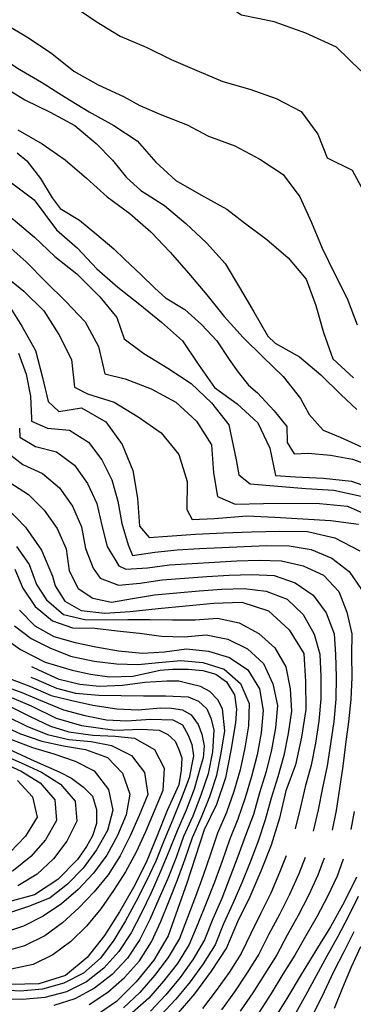
# Model space of a CAD drawing. Units: metres. Extents: x 499956 to 541733, y 9585459 to 9617241.
# Drawn here: x 525360 to 525657, y 9586577 to 9587455 of the extents above; entities that cross this region are included whole.
import ezdxf

# ---------------------------------------------------------------- set-up
doc = ezdxf.new("R2010")
doc.units = ezdxf.units.M
doc.header["$MEASUREMENT"] = 0
for name, color, linetype in [('Base 17 - Plano Diretor CIPP - R14.1$0$CURVA_INTERMEDIARIA', 40, 'Continuous'), ('Base 17 - Plano Diretor CIPP - R14.1$0$CURVA_MESTRA', 250, 'Continuous'), ('Base 17 - Plano Diretor CIPP - R14.1$0$MOLDURA', 7, 'Continuous')]:
    doc.layers.add(name, color=color, linetype=linetype)

# ---------------------------------------------------------------- blocks, each defined once
blk = doc.blocks.new('Base 17 - Plano Diretor CIPP - R14.1$0$A$C089C6519')
at = {"layer": 'Base 17 - Plano Diretor CIPP - R14.1$0$CURVA_INTERMEDIARIA', "flags": 128}
for points, elevation in [([(525357.877, 9587357.103), (525379.597, 9587344.713), (525400.087, 9587330.393), (525419.077, 9587314.133), (525437.577, 9587297.313), (525457.697, 9587282.473), (525476.477, 9587265.983), (525493.767, 9587247.923), (525510.237, 9587229.113), (525526.437, 9587210.073), (525542.027, 9587190.533), (525558.777, 9587171.973), (525576.607, 9587154.443), (525594.477, 9587136.963), (525610.017, 9587117.383), (525617.552, 9587103.177), (525630.312, 9587089.307), (525645.317, 9587082.873), (525668.087, 9587072.543)], 95), ([(525352.337, 9587309.733), (525372.407, 9587294.823), (525392.297, 9587267.903), (525411.137, 9587251.473), (525428.257, 9587233.253), (525447.107, 9587216.823), (525466.727, 9587201.333), (525486.097, 9587185.533), (525504.847, 9587169.003), (525518.707, 9587148.183), (525533.317, 9587127.343), (525553.507, 9587112.603), (525571.927, 9587095.703), (525582.657, 9587073.123), (525587.567, 9587048.613), (525605.457, 9587047.463), (525630.447, 9587046.483), (525655.287, 9587043.723), (525678.847, 9587035.363)], 105), ([(525209.717, 9587456.883), (525226.757, 9587447.773), (525238.337, 9587431.763), (525247.387, 9587413.983), (525257.987, 9587397.053), (525269.047, 9587380.383), (525278.867, 9587363.003), (525283.987, 9587353.603), (525293.257, 9587340.433), (525295.947, 9587334.573), (525299.637, 9587327.813), (525314.167, 9587307.463), (525332.297, 9587290.253), (525353.827, 9587277.543), (525372.877, 9587261.363), (525390.887, 9587244.013), (525410.687, 9587228.753), (525431.138, 9587208.035), (525446.118, 9587189.726), (525452.807, 9587170.683), (525470.327, 9587157.473), (525491.677, 9587144.463)], 110), ([(525346.777, 9587255.893), (525365.467, 9587239.293), (525382.997, 9587221.473), (525400.847, 9587203.973), (525417.927, 9587185.713), (525429.877, 9587163.753), (525435.487, 9587139.393), (525453.607, 9587135.113), (525476.897, 9587126.023), (525498.867, 9587114.103), (525517.367, 9587097.283), (525530.497, 9587076.013), (525532.507, 9587051.093), (525535.996, 9587029.943), (525551.857, 9587023.203), (525576.847, 9587023.683), (525601.847, 9587024.033), (525626.847, 9587023.913), (525651.727, 9587021.453), (525674.517, 9587011.183)], 115), ([(525657.537, 9586641.743), (525648.507, 9586623.893), (525639.467, 9586606.073), (525630.917, 9586588.003), (525622.227, 9586570.033), (525612.647, 9586552.503), (525602.267, 9586535.403), (525590.727, 9586519.103), (525576.677, 9586504.903), (525561.577, 9586492.223), (525546.637, 9586479.003), (525536.817, 9586471.273), (525522.957, 9586458.743), (525501.177, 9586446.473), (525478.337, 9586436.303), (525454.957, 9586427.453), (525431.427, 9586418.993), (525408.057, 9586410.123), (525384.977, 9586400.523)], 115), ([(525358.537, 9587157.873), (525365.437, 9587139.223), (525369.387, 9587119.653), (525370.167, 9587099.673), (525370.257, 9587097.093), (525384.547, 9587090.933), (525404.047, 9587089.253), (525420.867, 9587078.443), (525432.947, 9587062.653), (525441.897, 9587044.873), (525447.177, 9587025.723), (525450.657, 9587006.053), (525456.267, 9586986.863), (525460.217, 9586977.423), (525480.017, 9586980.233), (525499.887, 9586982.303), (525519.847, 9586983.553), (525539.817, 9586984.543), (525559.797, 9586985.443), (525579.787, 9586986.163), (525599.787, 9586986.033), (525619.437, 9586982.663), (525637.807, 9586974.993), (525653.427, 9586963.093), (525664.347, 9586946.993)], 130), ([(525657.867, 9586749.083), (525654.937, 9586732.864)], 130), ([(525343.887, 9587228.923), (525363.417, 9587213.313), (525381.167, 9587195.703), (525394.567, 9587174.603), (525405.767, 9587152.253), (525408.537, 9587127.403), (525420.047, 9587121.513), (525443.917, 9587114.083), (525465.297, 9587101.123), (525485.687, 9587086.663), (525501.607, 9587067.383), (525508.947, 9587043.483), (525508.507, 9587018.493), (525513.249, 9587009.415), (525533.222, 9587010.525), (525562.087, 9587012.803), (525587.057, 9587011.593), (525611.997, 9587009.943), (525636.967, 9587008.553), (525661.737, 9587005.213)], 120), ([(525661.297, 9586673.013), (525652.537, 9586655.063), (525643.177, 9586637.403), (525633.417, 9586619.943), (525623.807, 9586602.423), (525614.387, 9586584.793), (525604.627, 9586567.343)], 120), ([(525359.367, 9587090.893), (525359.647, 9587083.013), (525373.617, 9587074.693), (525392.357, 9587069.723), (525408.487, 9587058.003), (525420.077, 9587041.703), (525428.527, 9587023.633), (525432.807, 9587004.263), (525437.747, 9586985.263), (525448.077, 9586968.143), (525454.171, 9586965.066), (525473.497, 9586966.433), (525493.297, 9586968.903), (525513.247, 9586970.293), (525533.207, 9586971.503), (525553.187, 9586972.543), (525573.167, 9586973.313), (525593.107, 9586972.753), (525612.467, 9586968.133), (525630.577, 9586959.743), (525644.237, 9586945.133), (525651.357, 9586926.843), (525655.657, 9586907.403), (525655.377, 9586888.803), (525655.617, 9586868.803), (525654.797, 9586848.833), (525652.877, 9586828.953), (525650.177, 9586809.133), (525647.647, 9586789.293), (525644.797, 9586769.513), (525641.837, 9586749.753), (525638.249, 9586732.375)], 135), ([(525277.787, 9587459.623), (525296.157, 9587442.663), (525315.017, 9587426.253), (525330.497, 9587406.623), (525341.26, 9587397.777), (525364.327, 9587383.833), (525386.757, 9587372.793), (525408.767, 9587360.933), (525427.809, 9587345.071), (525442.234, 9587330.091), (525454.994, 9587314.557), (525467.537, 9587302.953), (525488.707, 9587289.653), (525507.817, 9587273.543), (525526.027, 9587256.413), (525542.677, 9587237.763), (525555.627, 9587216.383), (525568.257, 9587194.803), (525580.817, 9587173.183), (525587.307, 9587166.873), (525609.037, 9587154.513), (525628.197, 9587138.453), (525645.967, 9587120.863), (525660.271, 9587107.615)], 90), ([(525250.873, 9587503.866), (525261.607, 9587491.593), (525279.487, 9587474.133), (525296.727, 9587456.023), (525316.657, 9587440.933), (525336.887, 9587426.253), (525357.547, 9587412.173), (525379.137, 9587399.553), (525400.237, 9587386.143), (525421.627, 9587373.213), (525443.497, 9587361.093), (525464.297, 9587347.223), (525481.07, 9587328.427), (525498.824, 9587311.783), (525521.016, 9587299.022), (525544.318, 9587286.262), (525559.937, 9587274.163), (525579.917, 9587259.143), (525599.007, 9587242.993), (525615.137, 9587223.893), (525623.757, 9587200.423), (525630.587, 9587176.373), (525638.667, 9587152.723), (525657.087, 9587135.823)], 85), ([(525267.768, 9587504.559), (525280.947, 9587488.413), (525301.047, 9587473.553), (525323.567, 9587462.703), (525346.207, 9587452.093), (525367.547, 9587439.063), (525388.427, 9587425.323), (525407.777, 9587409.483), (525429.587, 9587397.273), (525452.257, 9587386.733), (525466.645, 9587378.914), (525486.063, 9587370.592), (525508.81, 9587361.715), (525528.057, 9587351.553), (525551.477, 9587342.833), (525573.557, 9587331.103), (525594.367, 9587317.253), (525609.337, 9587297.223), (525619.797, 9587274.523), (525629.407, 9587251.433), (525640.287, 9587228.933)], 80), ([(525663.657, 9587409.883), (525642.127, 9587430.773), (525614.827, 9587443.223), (525586.617, 9587453.423), (525557.237, 9587459.473), (525532.297, 9587476.153)], 70), ([(525351.167, 9586842.703), (525368.977, 9586833.603), (525387.077, 9586825.103), (525403.55, 9586820.074), (525424.883, 9586817.181), (525444.767, 9586816.313), (525462.125, 9586814.289), (525479.897, 9586804.443), (525488.367, 9586787.663), (525487.367, 9586767.793), (525479.447, 9586749.423), (525471.707, 9586730.983), (525463.537, 9586712.733), (525454.077, 9586695.203), (525443.237, 9586678.443), (525431.817, 9586662.093), (525419.227, 9586646.653), (525405.147, 9586632.933), (525389.237, 9586621.033), (525371.557, 9586612.553), (525352.087, 9586608.433)], 205), ([(525348.017, 9586833.983), (525365.977, 9586825.193), (525384.447, 9586817.643), (525403.55, 9586813.204), (525423.397, 9586811.483), (525441.516, 9586807.78), (525459.387, 9586799.033), (525471.017, 9586783.743), (525473.817, 9586764.043), (525466.237, 9586745.543), (525458.227, 9586727.233), (525449.317, 9586709.333), (525438.507, 9586692.613), (525425.877, 9586677.213), (525412.257, 9586663.003), (525397.907, 9586649.693), (525382.047, 9586637.933), (525364.047, 9586629.223), (525345.177, 9586623.793)], 210), ([(525352.267, 9586813.083), (525370.967, 9586806.053), (525390.177, 9586800.513), (525409.067, 9586794.033), (525425.968, 9586785.363), (525438.737, 9586768.523), (525442.6, 9586750.29), (525437.817, 9586732.043), (525427.977, 9586714.653), (525416.277, 9586698.493), (525402.387, 9586684.193), (525386.737, 9586672.053), (525368.267, 9586664.443), (525349.557, 9586658.163)], 220), ([(525342.187, 9586826.503), (525360.417, 9586818.283), (525379.277, 9586811.653), (525398.707, 9586807.583), (525418.397, 9586804.283), (525437.9, 9586797.295), (525451.207, 9586783.133), (525457.917, 9586764.413), (525454.647, 9586745.943), (525446.827, 9586727.573), (525437.237, 9586710.023), (525425.407, 9586694.003), (525411.887, 9586679.453), (525396.967, 9586666.703), (525380.657, 9586655.703), (525363.047, 9586646.833), (525344.067, 9586640.543)], 215), ([(525342.767, 9586800.493), (525361.027, 9586792.333), (525379.177, 9586783.983), (525396.107, 9586773.333), (525409.147, 9586758.303), (525410.457, 9586740.403), (525401.667, 9586722.633), (525389.687, 9586706.753), (525375.137, 9586693.073), (525357.967, 9586682.813)], 230), ([(525342.827, 9586793.423), (525360.947, 9586785.023), (525377.917, 9586774.443)], 235), ([(525357.807, 9586776.743), (525371.107, 9586762.003), (525375.167, 9586743.963), (525364.807, 9586727.013), (525351.157, 9586712.673)], 240), ([(525355.027, 9586914.773), (525369.727, 9586903.433), (525386.556, 9586894.92), (525404.996, 9586887.689), (525426.137, 9586883.093), (525445.854, 9586880.819), (525465.38, 9586880.095), (525483.337, 9586881.943), (525503.227, 9586883.713), (525522.897, 9586881.813), (525541.787, 9586875.823), (525556.397, 9586863.073), (525564.077, 9586845.443), (525563.687, 9586825.453), (525560.317, 9586805.743), (525556.177, 9586786.183), (525550.647, 9586766.973), (525544.057, 9586748.123), (525536.047, 9586729.803), (525529.587, 9586710.873), (525523.107, 9586691.953), (525516.337, 9586673.133), (525509.257, 9586654.433), (525502.187, 9586635.723), (525491.877, 9586618.593), (525479.937, 9586602.583), (525466.757, 9586587.563), (525452.227, 9586573.913)], 170), ([(525359.438, 9586928.547), (525373.257, 9586914.723), (525390.172, 9586905.044), (525408.974, 9586899.621), (525427.414, 9586896.005), (525447.662, 9586892.389), (525469.117, 9586890.253), (525488.757, 9586891.343), (525508.337, 9586894.003), (525528.067, 9586892.153), (525546.667, 9586886.313), (525563.017, 9586875.453), (525573.347, 9586858.453), (525576.657, 9586839.193), (525574.847, 9586819.293), (525571.227, 9586799.623), (525566.387, 9586780.223), (525560.527, 9586761.103), (525553.987, 9586742.233), (525546.767, 9586723.593), (525539.997, 9586704.773), (525533.247, 9586685.943), (525525.957, 9586667.323), (525518.537, 9586648.753), (525510.667, 9586630.423), (525500.207, 9586613.373), (525487.977, 9586597.553), (525474.747, 9586582.583), (525459.947, 9586569.253)], 165), ([(525355.427, 9586965.073), (525362.422, 9586948.379), (525373.387, 9586931.763), (525388.767, 9586919.043), (525406.727, 9586912.733), (525426.597, 9586912.463), (525446.447, 9586910.263), (525466.307, 9586907.983), (525486.147, 9586905.513), (525506.107, 9586904.943), (525525.727, 9586906.693), (525545.197, 9586902.833), (525562.567, 9586894.153), (525577.117, 9586880.983), (525585.247, 9586862.903), (525589.387, 9586843.593), (525587.667, 9586823.683), (525584.137, 9586804.003), (525579.387, 9586784.593), (525573.437, 9586765.503), (525567.937, 9586746.283), (525560.957, 9586727.543), (525554.137, 9586708.743), (525547.087, 9586690.023), (525539.697, 9586671.443), (525531.727, 9586653.103), (525524.307, 9586634.533), (525514.197, 9586617.323), (525502.647, 9586601.023), (525490.037, 9586585.523), (525476.337, 9586570.973)], 160), ([(525356.677, 9586985.413), (525368.097, 9586969.413), (525374.697, 9586951.373), (525383.484, 9586937.7), (525398.747, 9586924.863), (525417.599, 9586920.197), (525436.037, 9586919.863), (525455.987, 9586920.223), (525475.967, 9586920.153), (525495.967, 9586920.023), (525515.967, 9586919.933), (525535.837, 9586921.393), (525555.407, 9586917.433), (525572.697, 9586907.933), (525587.177, 9586894.903), (525596.807, 9586877.923), (525600.797, 9586858.353), (525601.857, 9586838.443), (525599.107, 9586818.643), (525595.227, 9586799.023), (525589.707, 9586779.823), (525583.767, 9586760.743), (525578.467, 9586741.473), (525572.147, 9586722.493), (525564.957, 9586703.833), (525557.617, 9586685.233), (525549.747, 9586666.853), (525541.457, 9586648.653), (525533.847, 9586630.163), (525523.207, 9586613.233), (525511.517, 9586597.023), (525498.917, 9586581.513), (525485.137, 9586567.093)], 155), ([(525350.777, 9587042.473), (525367.337, 9587031.863), (525381.597, 9587017.953), (525393.017, 9587001.533), (525400.957, 9586983.183), (525403.867, 9586963.613), (525411.827, 9586947.913), (525424.883, 9586939.394), (525441.516, 9586935.778), (525460.227, 9586939.133), (525479.897, 9586942.233), (525499.817, 9586944.043), (525519.747, 9586945.743), (525539.687, 9586947.213), (525559.667, 9586948.023), (525579.337, 9586945.583), (525597.997, 9586938.513), (525612.367, 9586924.603), (525622.127, 9586907.293), (525627.057, 9586889.483), (525628.017, 9586869.513), (525628.057, 9586849.513), (525626.407, 9586829.643), (525623.217, 9586809.893), (525619.577, 9586790.233), (525614.027, 9586771.023), (525609.597, 9586751.563), (525605.085, 9586733.516)], 145), ([(525349.027, 9587068.933), (525362.347, 9587058.493), (525380.087, 9587050.573), (525395.237, 9587037.683), (525406.727, 9587021.323), (525414.877, 9587003.083), (525418.347, 9586983.573), (525425.117, 9586966.033), (525431.391, 9586957.111), (525447.662, 9586950.964), (525466.897, 9586952.753), (525486.637, 9586955.543), (525506.587, 9586957.033), (525526.527, 9586958.553), (525546.487, 9586959.793), (525566.457, 9586960.503), (525586.387, 9586959.513), (525605.217, 9586953.023), (525621.297, 9586941.883), (525632.957, 9586926.123), (525639.887, 9586907.413), (525641.217, 9586889.143), (525641.807, 9586869.153), (525641.417, 9586849.173), (525639.647, 9586829.283), (525636.707, 9586809.503), (525633.607, 9586789.743), (525629.427, 9586770.203), (525625.737, 9586750.583), (525621.362, 9586731.464)], 140), ([(525640.287, 9587228.933), (525651.437, 9587206.553), (525660.417, 9587183.223)], 80), ([(525491.677, 9587144.463), (525512.547, 9587130.703), (525530.687, 9587113.493), (525546.187, 9587093.883), (525552.64, 9587062.676), (525554.859, 9587049.361), (525564.987, 9587041.423), (525589.877, 9587039.103), (525614.817, 9587037.273), (525639.767, 9587035.723), (525664.157, 9587030.243)], 110), ([(525663.577, 9586628.113), (525655.027, 9586610.033), (525647.397, 9586591.573), (525639.837, 9586573.103)], 110), ([(525521.667, 9586743.933), (525529.037, 9586762.503), (525535.257, 9586781.473), (525539.327, 9586801.053), (525542.387, 9586820.813), (525540.437, 9586840.653), (525536.248, 9586848.638), (525529.067, 9586856.073), (525520.701, 9586860.57), (525510.987, 9586862.993), (525501.537, 9586865.271), (525490.69, 9586865.271), (525471.057, 9586864.123), (525451.287, 9586861.363), (525430.668, 9586860.57), (525413.313, 9586862.378), (525394.907, 9586866.653), (525376.727, 9586874.993), (525370.586, 9586877.919)], 180), ([(525342.857, 9586861.893), (525361.667, 9586855.123), (525380.087, 9586847.323), (525398.557, 9586839.693), (525417.657, 9586834.673), (525437.127, 9586830.623), (525455.255, 9586829.836), (525476.357, 9586831.463), (525496.237, 9586830.893), (525504.791, 9586826.221), (525509.927, 9586817.143), (525513.108, 9586808.865), (525514.717, 9586798.543), (525510.717, 9586778.953), (525503.607, 9586760.323), (525496.227, 9586741.733), (525488.487, 9586723.293), (525481.117, 9586704.703), (525472.487, 9586686.663), (525463.387, 9586668.873), (525453.807, 9586651.333), (525443.507, 9586634.243), (525431.577, 9586618.203), (525416.657, 9586604.883), (525399.127, 9586595.723), (525380.007, 9586590.513), (525360.117, 9586588.823), (525340.147, 9586589.753)], 195), ([(525350.597, 9586867.603), (525369.267, 9586860.433), (525387.617, 9586852.473), (525404.996, 9586848.277), (525424.883, 9586843.938), (525446.216, 9586840.684), (525465.337, 9586839.713), (525485.167, 9586841.573), (525495.029, 9586841.045), (525504.827, 9586839.663), (525512.384, 9586835.26), (525518.827, 9586826.583), (525522.147, 9586817.904), (525524.187, 9586807.633), (525523.232, 9586796.933), (525520.627, 9586787.983), (525515.167, 9586768.793), (525507.887, 9586750.173), (525500.077, 9586731.773), (525492.637, 9586713.213), (525484.837, 9586694.813), (525476.737, 9586676.563), (525468.227, 9586658.463), (525459.037, 9586640.713), (525447.917, 9586624.153), (525434.627, 9586609.333), (525419.087, 9586597.083), (525401.347, 9586588.033), (525381.987, 9586583.063), (525362.067, 9586581.403), (525342.087, 9586581.933)], 190), ([(525369.575, 9586868.874), (525374.037, 9586866.983), (525392.367, 9586858.973), (525409.335, 9586854.424), (525430.257, 9586852.823), (525450.047, 9586852.363), (525469.877, 9586852.103), (525489.837, 9586852.233), (525509.737, 9586851.323), (525518.893, 9586847.554), (525526.387, 9586840.643), (525530.102, 9586832.367), (525532.847, 9586821.933), (525531.437, 9586802.113), (525527.547, 9586782.503), (525521.087, 9586763.603), (525514.047, 9586744.893), (525505.797, 9586726.683), (525499.037, 9586707.853), (525491.587, 9586689.313), (525483.717, 9586670.943), (525475.557, 9586652.703), (525466.807, 9586634.813), (525455.827, 9586618.103), (525442.107, 9586603.563), (525426.387, 9586591.393), (525408.897, 9586581.973), (525389.937, 9586575.813)], 185), ([(525377.917, 9586774.443), (525390.837, 9586759.273), (525392.537, 9586741.043), (525382.597, 9586723.833), (525369.577, 9586708.873), (525354.057, 9586696.433), (525336.377, 9586687.103), (525316.787, 9586683.083), (525296.937, 9586680.693), (525276.997, 9586679.283), (525257.007, 9586678.673), (525237.007, 9586678.533), (525217.017, 9586678.363), (525197.027, 9586677.933), (525177.297, 9586674.733), (525157.417, 9586672.523), (525141.907, 9586668.093), (525124.617, 9586658.053), (525108.667, 9586646.033), (525095.557, 9586631.223), (525085.867, 9586613.893), (525079.167, 9586595.083), (525069.317, 9586577.673), (525053.937, 9586565.303)], 235), ([(525421.467, 9586576.883), (525438.147, 9586587.713), (525453.127, 9586600.903), (525466.327, 9586615.913), (525477.087, 9586632.763), (525485.527, 9586650.793), (525493.027, 9586669.323), (525500.327, 9586687.943), (525507.067, 9586706.753), (525513.547, 9586725.673), (525521.667, 9586743.933)], 180), ([(525597.244, 9586709.3), (525591.347, 9586694.513), (525583.467, 9586676.133), (525574.677, 9586658.183), (525565.757, 9586640.283), (525557.047, 9586622.313), (525546.257, 9586605.483), (525534.677, 9586589.173), (525522.487, 9586573.343)], 145), ([(525613.995, 9586707.95), (525608.337, 9586693.293), (525600.217, 9586675.013), (525591.237, 9586657.153), (525581.867, 9586639.493), (525572.907, 9586621.633), (525562.207, 9586604.733), (525551.037, 9586588.153), (525539.397, 9586571.903)], 140), ([(525631.039, 9586707.47), (525625.407, 9586692.203), (525617.047, 9586674.033), (525607.907, 9586656.253), (525598.177, 9586638.783), (525588.827, 9586621.123), (525578.247, 9586604.153), (525567.477, 9586587.303), (525556.227, 9586570.773)], 135), ([(525647.912, 9586706.599), (525642.547, 9586691.253), (525633.987, 9586673.183), (525624.687, 9586655.483), (525614.717, 9586638.153), (525604.817, 9586620.783), (525594.357, 9586603.743), (525583.897, 9586586.693), (525573.027, 9586569.903)], 130)]:
    blk.add_lwpolyline(points, dxfattribs=dict(at, elevation=elevation))
at = {"layer": 'Base 17 - Plano Diretor CIPP - R14.1$0$CURVA_MESTRA', "flags": 128}
for points, elevation in [([(525407.287, 9587467.853), (525427.927, 9587453.743), (525449.297, 9587440.773), (525472.257, 9587430.863), (525494.737, 9587419.933), (525517.647, 9587409.943), (525540.747, 9587400.363), (525564.727, 9587393.303), (525588.307, 9587385.003), (525610.487, 9587373.463), (525625.307, 9587353.333), (525633.727, 9587332.273), (525656.157, 9587321.233), (525667.867, 9587299.143)], 75), ([(525357.349, 9587336.749), (525365.987, 9587329.363), (525378.307, 9587313.603), (525388.677, 9587296.503), (525395.777, 9587287.023), (525412.867, 9587276.633), (525428.267, 9587263.873), (525443.427, 9587250.823), (525453.33, 9587241.323), (525467.755, 9587228.007), (525479.961, 9587215.802), (525489.737, 9587207.203), (525506.817, 9587196.813), (525521.837, 9587183.603), (525535.337, 9587168.843), (525546.287, 9587152.103), (525554.304, 9587140.903), (525563.736, 9587129.253), (525571.767, 9587122.403), (525586.483, 9587106.506), (525597.637, 9587092.353), (525598.133, 9587078.211), (525604.236, 9587068.224), (525616.827, 9587068.683), (525636.757, 9587067.023), (525656.387, 9587063.173), (525675.237, 9587056.473)], 100), ([(525348.097, 9587203.283), (525361.397, 9587182.113), (525373.767, 9587160.393), (525379.887, 9587136.153), (525385.089, 9587114.828), (525394.521, 9587105.951), (525414.737, 9587109.223), (525436.347, 9587096.663), (525451.017, 9587076.413), (525460.537, 9587053.293), (525464.577, 9587028.623), (525466.307, 9587003.683), (525474.967, 9586993.326), (525491.437, 9586994.763), (525516.387, 9586996.413), (525541.367, 9586997.473), (525566.347, 9586998.443), (525591.337, 9586999.133), (525616.337, 9586998.763), (525640.677, 9586993.053), (525662.787, 9586981.393)], 125), ([(525659.767, 9586690.463), (525648.857, 9586667.973), (525636.747, 9586646.093), (525623.557, 9586624.863), (525610.547, 9586603.513), (525597.757, 9586582.033), (525584.467, 9586560.853), (525569.267, 9586541.013), (525553.197, 9586521.853), (525533.587, 9586506.353), (525511.017, 9586495.603), (525487.887, 9586486.123), (525463.967, 9586478.843), (525442.107, 9586466.703), (525419.747, 9586455.543), (525396.947, 9586445.263), (525372.817, 9586438.733), (525350.037, 9586432.826), (525340.276, 9586425.562)], 125), ([(525344.622, 9586904.771), (525360.247, 9586893.653), (525382.457, 9586882.173), (525406.443, 9586875.033), (525422.714, 9586871.418), (525439.708, 9586869.248), (525460.417, 9586869.863), (525484.867, 9586875.063), (525495.752, 9586876.118), (525509.847, 9586876.093), (525522.87, 9586874.672), (525534.427, 9586871.543), (525543.842, 9586864.548), (525551.267, 9586853.063), (525552.881, 9586840.322), (525551.937, 9586828.073), (525547.887, 9586803.403), (525542.987, 9586778.893), (525534.997, 9586755.203), (525524.157, 9586732.673), (525516.377, 9586708.913), (525508.657, 9586685.133), (525500.417, 9586661.533), (525491.867, 9586638.043), (525479.167, 9586616.503), (525463.417, 9586597.093), (525445.807, 9586579.353), (525425.107, 9586565.323)], 175), ([(525346.667, 9586852.933), (525369.777, 9586843.403), (525392.157, 9586832.243), (525414.759, 9586825.859), (525444.408, 9586821.52), (525468.317, 9586822.303), (525483.82, 9586821.52), (525491.775, 9586817.543), (525498.283, 9586811.758), (525501.537, 9586804.164), (525504.068, 9586796.933), (525503.707, 9586785.724), (525501.377, 9586772.643), (525491.127, 9586749.843), (525481.847, 9586726.623), (525472.447, 9586703.463), (525461.077, 9586681.193), (525448.637, 9586659.513), (525435.337, 9586638.343), (525419.927, 9586618.653), (525400.597, 9586602.803), (525376.797, 9586595.153), (525351.807, 9586594.653)], 200), ([(525349.867, 9586804.483), (525372.617, 9586794.123), (525395.527, 9586784.123), (525405.72, 9586778.854), (525416.647, 9586770.743), (525424.521, 9586762.583), (525428.137, 9586750.651), (525428.137, 9586738.358), (525424.447, 9586727.423), (525419.098, 9586717.748), (525411.107, 9586706.283), (525393.607, 9586688.423), (525372.747, 9586674.643), (525348.637, 9586668.033)], 225), ([(525347.487, 9587020.523), (525364.907, 9587002.583), (525379.177, 9586982.063), (525388.827, 9586958.993), (525391.197, 9586950.456), (525399.8, 9586936.513), (525414.336, 9586928.207), (525435.398, 9586925.834), (525458.137, 9586927.323), (525482.987, 9586930.033), (525507.867, 9586932.553), (525532.767, 9586934.793), (525557.737, 9586935.873), (525581.507, 9586928.123), (525599.887, 9586911.173), (525612.897, 9586889.823), (525614.547, 9586864.883), (525614.807, 9586839.883), (525610.717, 9586815.223), (525605.567, 9586790.753), (525596.917, 9586767.303), (525591.127, 9586742.983), (525583.877, 9586719.053), (525574.467, 9586695.893), (525564.887, 9586672.803), (525553.767, 9586650.413), (525544.007, 9586627.393), (525530.407, 9586606.413), (525515.447, 9586586.383), (525499.227, 9586567.363)], 150)]:
    blk.add_lwpolyline(points, dxfattribs=dict(at, elevation=elevation))

msp = doc.modelspace()

# ---------------------------------------------------------------- block references
at = {"layer": 'Base 17 - Plano Diretor CIPP - R14.1$0$MOLDURA'}
msp.add_blockref('Base 17 - Plano Diretor CIPP - R14.1$0$A$C089C6519', (0, 0), dxfattribs=at)

doc.saveas('drawing.dxf')
